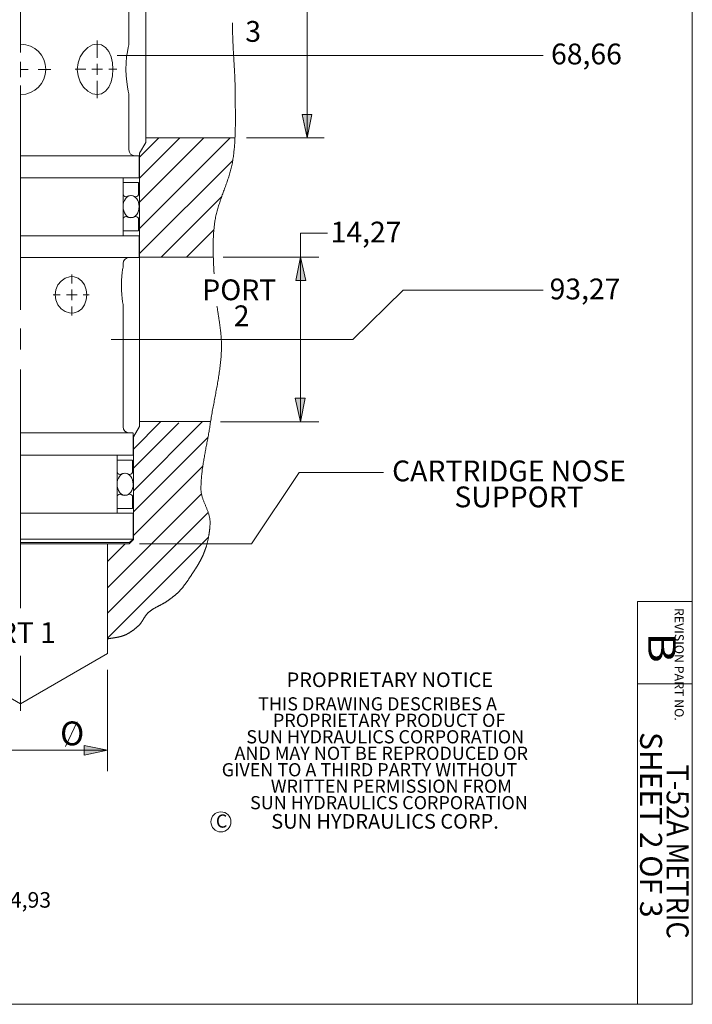
# Model space of a CAD drawing. Extents: x 3.2 to 21, y 1.9 to 9.9.
# Drawn here: x 12.4 to 14.7, y 1.9 to 5.3 of the extents above; entities that cross this region are included whole.
import ezdxf

# ---------------------------------------------------------------- set-up
doc = ezdxf.new("R2010")
doc.units = 0
doc.header["$MEASUREMENT"] = 0
doc.linetypes.add('CL____X1', pattern=[1.33, 0.05, -0.05, 1.18, -0.05])
for name, color, linetype in [('127-001_FEATURES', 7, 'Continuous'), ('CENTRE_LINES', 7, 'Continuous'), ('DIMENSIONS', 7, 'Continuous'), ('HEX_BODY', 7, 'Continuous'), ('SEAL_RETAINER', 7, 'Continuous'), ('TEXT', 7, 'Continuous')]:
    doc.layers.add(name, color=color, linetype=linetype)
doc.styles.add('Vcadd_SIMP', font='SIMP')

# ---------------------------------------------------------------- blocks, each defined once
blk = doc.blocks.new('ARROW')
at = {"layer": '127-001_FEATURES', "linetype": 'Continuous', "lineweight": 0}
blk.add_hatch(color=5, dxfattribs=at).paths.add_polyline_path([(0, 0), (-0.1608, 0.0315), (-0.1608, -0.0355)])
at = {"layer": '127-001_FEATURES', "color": 5, "linetype": 'Continuous', "lineweight": 0}
for p, q in [((0, 0), (-0.1608, 0.0315)), ((-0.1608, 0.0315), (-0.1608, -0.0355)), ((0, 0), (-0.1608, -0.0355))]:
    blk.add_line(p, q, dxfattribs=at)
blk = doc.blocks.new('DIAMETER')
at = {"layer": 'SEAL_RETAINER', "color": 7, "linetype": 'Continuous', "lineweight": 0}
blk.add_line((0.061577, -0.283918), (0.101591, -0.19975), dxfattribs=at)
at = {"layer": 'SEAL_RETAINER', "color": 7, "linetype": 'Continuous', "lineweight": 0, "style": 'Vcadd_SIMP'}
blk.add_text('O', height=0.081375, dxfattribs=at).set_placement((0.043336, -0.280435))

msp = doc.modelspace()

# ---------------------------------------------------------------- linework, layer by layer
at = {"color": 6, "linetype": 'Continuous', "lineweight": 15}
for p, q in [((14.66161, 9.897095), (14.66161, 1.895243)), ((14.66161, 1.895243), (9.659028, 1.895243))]:
    msp.add_line(p, q, dxfattribs=at)
at = {"color": 7, "linetype": 'Continuous', "lineweight": 0}
for p, q in [((12.366619, 6.094761), (12.366619, 5.145547)), ((12.736619, 5.173798), (12.736619, 5.388798)), ((12.366619, 5.113577), (12.366619, 5.060844)), ((12.366619, 5.033086), (12.366619, 4.266584)), ((12.736619, 4.812798), (12.736619, 5.001798)), ((12.366619, 4.792798), (12.771108, 4.792798)), ((12.771119, 4.717798), (12.771119, 4.792798)), ((12.366619, 4.717798), (12.771108, 4.717798)), ((12.716619, 4.519798), (12.716619, 4.717798)), ((12.366619, 4.519798), (12.771108, 4.519798)), ((12.771119, 4.444798), (12.771119, 4.519798)), ((12.366619, 4.444798), (12.771108, 4.444798)), ((12.716619, 4.424798), (12.716619, 4.411298)), ((12.716619, 4.286298), (12.716619, 3.866798)), ((12.366619, 4.203291), (12.366619, 4.131283)), ((12.366619, 4.063403), (12.366619, 3.247479)), ((12.366619, 3.846798), (12.750609, 3.846798)), ((12.750619, 3.769798), (12.750619, 3.846798)), ((12.366619, 3.769798), (12.750609, 3.769798)), ((12.696119, 3.769798), (12.696119, 3.571798)), ((12.366619, 3.571798), (12.750609, 3.571798)), ((12.750619, 3.483798), (12.750619, 3.571798)), ((12.366619, 3.483798), (12.750619, 3.483798)), ((12.366619, 3.471798), (12.738608, 3.471798)), ((12.738618, 3.4718), (12.750618, 3.4838)), ((14.47411, 3.270243), (14.47411, 1.895243)), ((14.47411, 3.270243), (14.66161, 3.270243)), ((12.366619, 3.08524), (12.366619, 2.897718)), ((14.47411, 2.989243), (14.660204, 2.989243))]:
    msp.add_line(p, q, dxfattribs=at)
at = {"color": 1, "linetype": 'Continuous', "lineweight": 0}
for p, q in [((12.794119, 5.75527), (12.794119, 4.837777)), ((12.695948, 5.134777), (13.109501, 5.134777)), ((13.099145, 4.853777), (12.794119, 4.853777)), ((12.794119, 4.837777), (12.773119, 4.801404)), ((12.773119, 4.801404), (12.773119, 3.868777)), ((13.024975, 4.446777), (12.773119, 4.446777)), ((12.675448, 4.165777), (13.074529, 4.165777)), ((12.773119, 3.868777), (12.752619, 3.83327)), ((13.015546, 3.884777), (12.773119, 3.884777)), ((12.752619, 3.83327), (12.752619, 3.482777)), ((13.155938, 3.467777), (13.318546, 3.711462)), ((12.737619, 3.467777), (12.366619, 3.467777)), ((12.663619, 3.467777), (12.663619, 3.092777)), ((12.752619, 3.482777), (12.737619, 3.467777)), ((12.366619, 2.921304), (12.663619, 3.092777)), ((12.663619, 3.037482), (12.663619, 2.691583))]:
    msp.add_line(p, q, dxfattribs=at)
at = {"color": 1, "linetype": 'CL____X1', "lineweight": 0}
msp.add_line((12.069619, 3.092777), (12.366619, 2.921304), dxfattribs=at)
at = {"color": 1, "linetype": 'Continuous', "lineweight": 0}
for points in [[(13.027658, 4.38965), (13.027458, 4.393182), (13.027261, 4.396715), (13.027066, 4.400249), (13.026874, 4.403783), (13.026686, 4.407317), (13.026502, 4.410852), (13.026322, 4.414387), (13.026148, 4.417923), (13.025979, 4.421458), (13.025816, 4.424994), (13.025659, 4.42853), (13.02551, 4.432066), (13.025368, 4.435602), (13.025234, 4.439138), (13.025109, 4.442673), (13.024993, 4.446208), (13.024886, 4.449744), (13.024789, 4.453278), (13.024703, 4.456812), (13.024628, 4.460346), (13.024565, 4.463879), (13.024513, 4.467412), (13.024474, 4.470944), (13.024448, 4.474475), (13.024436, 4.478005), (13.024437, 4.481535), (13.024454, 4.485063), (13.024485, 4.488591), (13.024532, 4.492117), (13.024594, 4.495643), (13.024674, 4.499167), (13.02477, 4.502689), (13.024884, 4.506211), (13.025015, 4.509731), (13.025166, 4.51325), (13.025335, 4.516767), (13.025524, 4.520282), (13.025733, 4.523796), (13.025962, 4.527309), (13.026213, 4.530819), (13.026485, 4.534328), (13.026779, 4.537834), (13.027095, 4.541339), (13.027435, 4.544842), (13.027798, 4.548342), (13.028185, 4.551841), (13.028596, 4.555337), (13.029033, 4.558831), (13.029495, 4.562323), (13.029983, 4.565812), (13.029983, 4.565812), (13.030642, 4.570152), (13.031369, 4.574478), (13.03216, 4.57879), (13.033012, 4.583088), (13.033924, 4.587373), (13.034892, 4.591646), (13.035913, 4.595907), (13.036985, 4.600157), (13.038105, 4.604397), (13.03927, 4.608626), (13.040478, 4.612847), (13.041726, 4.617059), (13.04301, 4.621262), (13.044329, 4.625458), (13.04568, 4.629648), (13.047059, 4.633831), (13.048464, 4.638008), (13.049893, 4.64218), (13.051342, 4.646348), (13.05281, 4.650512), (13.054292, 4.654673), (13.055787, 4.658831), (13.057291, 4.662987), (13.058802, 4.667142), (13.060318, 4.671296), (13.061835, 4.67545), (13.06335, 4.679604), (13.064862, 4.683759), (13.066366, 4.687915), (13.067861, 4.692074), (13.069344, 4.696236), (13.070812, 4.700401), (13.072263, 4.70457), (13.073692, 4.708743), (13.075099, 4.712922), (13.076479, 4.717107), (13.077831, 4.721298), (13.079151, 4.725496), (13.080437, 4.729702), (13.081687, 4.733916), (13.082896, 4.738139), (13.084064, 4.742372), (13.085186, 4.746614), (13.08626, 4.750867), (13.087283, 4.755132), (13.088253, 4.759408), (13.089168, 4.763697), (13.090023, 4.767999), (13.090817, 4.772314), (13.091546, 4.776644), (13.091546, 4.776644), (13.092242, 4.781096), (13.092902, 4.785551), (13.093527, 4.790011), (13.094118, 4.794474), (13.094675, 4.798942), (13.0952, 4.803412), (13.095694, 4.807886), (13.096157, 4.812364), (13.09659, 4.816845), (13.096995, 4.821328), (13.097371, 4.825815), (13.097721, 4.830305), (13.098045, 4.834797), (13.098344, 4.839292), (13.098618, 4.843789), (13.098869, 4.848289), (13.099097, 4.852791), (13.099305, 4.857295), (13.099491, 4.861801), (13.099658, 4.866309), (13.099806, 4.870819), (13.099936, 4.87533), (13.100049, 4.879843), (13.100145, 4.884357), (13.100227, 4.888872), (13.100295, 4.893389), (13.100349, 4.897907), (13.10039, 4.902425), (13.10042, 4.906944), (13.100439, 4.911464), (13.100449, 4.915985), (13.10045, 4.920506), (13.100443, 4.925027), (13.100428, 4.929548), (13.100408, 4.934069), (13.100382, 4.938591), (13.100352, 4.943112), (13.100319, 4.947633), (13.100283, 4.952153), (13.100245, 4.956673), (13.100207, 4.961192), (13.100169, 4.96571), (13.100132, 4.970228), (13.100097, 4.974744), (13.100065, 4.979259), (13.100036, 4.983773), (13.100013, 4.988285), (13.099995, 4.992796), (13.099983, 4.997305), (13.099979, 5.001813), (13.099979, 5.001813), (13.099967, 5.006702), (13.099931, 5.011591), (13.099873, 5.016479), (13.099794, 5.021368), (13.099694, 5.026257), (13.099574, 5.031145), (13.099436, 5.036034), (13.099281, 5.040922), (13.09911, 5.045811), (13.098923, 5.050699), (13.098722, 5.055587), (13.098508, 5.060475), (13.098281, 5.065363), (13.098044, 5.070252), (13.097796, 5.075139), (13.097539, 5.080027), (13.097274, 5.084915), (13.097002, 5.089803), (13.096724, 5.09469), (13.096441, 5.099578), (13.096154, 5.104465), (13.095864, 5.109353), (13.095572, 5.11424), (13.095279, 5.119127), (13.094987, 5.124014), (13.094695, 5.128901), (13.094406, 5.133788), (13.09412, 5.138675), (13.093838, 5.143562), (13.093562, 5.148448), (13.093292, 5.153335), (13.093029, 5.158221), (13.092775, 5.163108), (13.09253, 5.167994), (13.092295, 5.17288), (13.092072, 5.177766), (13.091862, 5.182652), (13.091665, 5.187537), (13.091482, 5.192423), (13.091315, 5.197309), (13.091165, 5.202194), (13.091033, 5.207079), (13.090919, 5.211965), (13.090824, 5.21685), (13.090751, 5.221735), (13.090699, 5.226619), (13.09067, 5.231504), (13.090665, 5.236389), (13.090685, 5.241273), (13.090731, 5.246157)], [(13.001876, 3.460519), (13.002261, 3.462064), (13.002643, 3.46361), (13.00302, 3.465156), (13.003394, 3.466702), (13.003764, 3.468249), (13.004129, 3.469797), (13.00449, 3.471345), (13.004846, 3.472893), (13.005198, 3.474442), (13.005545, 3.475992), (13.005887, 3.477542), (13.006223, 3.479093), (13.006555, 3.480645), (13.006882, 3.482197), (13.007203, 3.48375), (13.007518, 3.485303), (13.007827, 3.486858), (13.008131, 3.488413), (13.008429, 3.489968), (13.008721, 3.491524), (13.009006, 3.493082), (13.009285, 3.494639), (13.009558, 3.496198), (13.009823, 3.497758), (13.010082, 3.499318), (13.010335, 3.500879), (13.01058, 3.502441), (13.010817, 3.504004), (13.011048, 3.505567), (13.011271, 3.507132), (13.011486, 3.508698), (13.011694, 3.510264), (13.011894, 3.511831), (13.012086, 3.5134), (13.01227, 3.514969), (13.012445, 3.516539), (13.012612, 3.518111), (13.012771, 3.519683), (13.012921, 3.521257), (13.013062, 3.522831), (13.013194, 3.524407), (13.013317, 3.525983), (13.013431, 3.527561), (13.013536, 3.52914), (13.013631, 3.53072), (13.013716, 3.532301), (13.013792, 3.533883), (13.013858, 3.535467), (13.013914, 3.537051), (13.01396, 3.538637), (13.01396, 3.538637), (13.013982, 3.541058), (13.013928, 3.543469), (13.013801, 3.545871), (13.013603, 3.548265), (13.013338, 3.55065), (13.013008, 3.553028), (13.012618, 3.555398), (13.01217, 3.557761), (13.011667, 3.560118), (13.011113, 3.562469), (13.01051, 3.564813), (13.009861, 3.567152), (13.009171, 3.569486), (13.008442, 3.571816), (13.007677, 3.574141), (13.006879, 3.576462), (13.006052, 3.57878), (13.005198, 3.581095), (13.004321, 3.583407), (13.003424, 3.585717), (13.00251, 3.588024), (13.001582, 3.59033), (13.000643, 3.592635), (12.999697, 3.59494), (12.998747, 3.597244), (12.997795, 3.599548), (12.996845, 3.601852), (12.9959, 3.604157), (12.994964, 3.606463), (12.994038, 3.608771), (12.993128, 3.611081), (12.992235, 3.613393), (12.991362, 3.615708), (12.990514, 3.618026), (12.989692, 3.620348), (12.988901, 3.622673), (12.988143, 3.625003), (12.987422, 3.627338), (12.98674, 3.629677), (12.986101, 3.632022), (12.985508, 3.634373), (12.984964, 3.63673), (12.984472, 3.639094), (12.984036, 3.641465), (12.983658, 3.643843), (12.983342, 3.64623), (12.983091, 3.648624), (12.982907, 3.651027), (12.982795, 3.653439), (12.982756, 3.65586), (12.982756, 3.65586), (12.982781, 3.660254), (12.982853, 3.664645), (12.982971, 3.669033), (12.983135, 3.673418), (12.983342, 3.677799), (12.98359, 3.682178), (12.98388, 3.686554), (12.984208, 3.690927), (12.984574, 3.695297), (12.984976, 3.699665), (12.985412, 3.70403), (12.985882, 3.708393), (12.986384, 3.712754), (12.986916, 3.717112), (12.987477, 3.721469), (12.988065, 3.725823), (12.988679, 3.730176), (12.989318, 3.734527), (12.989979, 3.738876), (12.990662, 3.743224), (12.991366, 3.74757), (12.992088, 3.751915), (12.992827, 3.756259), (12.993582, 3.760602), (12.994351, 3.764943), (12.995133, 3.769284), (12.995926, 3.773624), (12.996729, 3.777963), (12.997541, 3.782301), (12.99836, 3.786639), (12.999184, 3.790976), (13.000012, 3.795313), (13.000843, 3.79965), (13.001675, 3.803987), (13.002507, 3.808324), (13.003337, 3.81266), (13.004164, 3.816997), (13.004986, 3.821335), (13.005803, 3.825672), (13.006611, 3.83001), (13.007411, 3.834349), (13.0082, 3.838688), (13.008977, 3.843028), (13.00974, 3.847369), (13.010489, 3.851711), (13.011222, 3.856054), (13.011937, 3.860398), (13.012632, 3.864744), (13.013307, 3.86909), (13.01396, 3.873439), (13.01396, 3.873439), (13.014731, 3.878584), (13.015526, 3.883728), (13.016344, 3.888869), (13.017182, 3.894008), (13.01804, 3.899146), (13.018916, 3.904282), (13.019808, 3.909416), (13.020716, 3.914548), (13.021637, 3.91968), (13.02257, 3.92481), (13.023513, 3.929939), (13.024466, 3.935067), (13.025426, 3.940195), (13.026392, 3.945322), (13.027363, 3.950448), (13.028337, 3.955574), (13.029313, 3.9607), (13.030289, 3.965826), (13.031264, 3.970952), (13.032236, 3.976078), (13.033203, 3.981205), (13.034165, 3.986332), (13.03512, 3.991459), (13.036066, 3.996588), (13.037002, 4.001717), (13.037926, 4.006848), (13.038837, 4.011979), (13.039733, 4.017112), (13.040614, 4.022247), (13.041476, 4.027383), (13.04232, 4.03252), (13.043143, 4.03766), (13.043944, 4.042802), (13.044721, 4.047946), (13.045474, 4.053092), (13.0462, 4.05824), (13.046898, 4.063391), (13.047566, 4.068545), (13.048204, 4.073702), (13.048809, 4.078862), (13.049381, 4.084025), (13.049917, 4.089191), (13.050416, 4.09436), (13.050876, 4.099533), (13.051297, 4.10471), (13.051677, 4.109891), (13.052014, 4.115075), (13.052306, 4.120264), (13.052553, 4.125457), (13.052753, 4.130654), (13.052753, 4.130654), (13.05284, 4.133648), (13.052902, 4.136641), (13.052938, 4.139633), (13.052949, 4.142623), (13.052935, 4.145613), (13.052898, 4.148602), (13.052838, 4.15159), (13.052756, 4.154576), (13.052652, 4.157562), (13.052526, 4.160548), (13.05238, 4.163532), (13.052215, 4.166515), (13.05203, 4.169498), (13.051826, 4.17248), (13.051605, 4.175461), (13.051366, 4.178442), (13.051111, 4.181422), (13.05084, 4.184401), (13.050553, 4.18738), (13.050252, 4.190358), (13.049936, 4.193335), (13.049607, 4.196313), (13.049266, 4.199289), (13.048912, 4.202265), (13.048546, 4.205241), (13.04817, 4.208217), (13.047783, 4.211192), (13.047387, 4.214167), (13.046982, 4.217141), (13.046569, 4.220115), (13.046148, 4.223089), (13.045719, 4.226063), (13.045285, 4.229037), (13.044844, 4.23201), (13.044399, 4.234983), (13.043949, 4.237957), (13.043495, 4.24093), (13.043038, 4.243903), (13.042578, 4.246876), (13.042117, 4.24985), (13.041654, 4.252823), (13.04119, 4.255796), (13.040727, 4.25877), (13.040264, 4.261744), (13.039802, 4.264718), (13.039343, 4.267692), (13.038885, 4.270666), (13.038431, 4.273641), (13.037981, 4.276616), (13.037535, 4.279591)], [(12.663619, 3.142838), (12.664783, 3.143087), (12.66595, 3.143327), (12.667119, 3.14356), (12.66829, 3.143786), (12.669463, 3.144005), (12.670638, 3.144218), (12.671815, 3.144426), (12.672994, 3.144629), (12.674174, 3.144827), (12.675355, 3.145021), (12.676538, 3.145212), (12.677721, 3.145399), (12.678905, 3.145585), (12.68009, 3.145768), (12.681275, 3.14595), (12.682461, 3.146131), (12.683646, 3.146312), (12.684832, 3.146493), (12.686017, 3.146675), (12.687202, 3.146858), (12.688386, 3.147042), (12.68957, 3.147229), (12.690753, 3.147419), (12.691934, 3.147612), (12.693115, 3.147809), (12.694294, 3.14801), (12.695471, 3.148216), (12.696647, 3.148427), (12.697821, 3.148644), (12.698993, 3.148868), (12.700163, 3.149098), (12.70133, 3.149336), (12.702495, 3.149582), (12.703657, 3.149836), (12.704816, 3.1501), (12.705972, 3.150372), (12.707125, 3.150655), (12.708275, 3.150949), (12.709421, 3.151253), (12.710563, 3.151569), (12.711701, 3.151897), (12.712836, 3.152238), (12.713966, 3.152592), (12.715092, 3.15296), (12.716213, 3.153342), (12.71733, 3.153738), (12.718441, 3.15415), (12.719548, 3.154577), (12.720649, 3.155021), (12.721745, 3.155481), (12.721745, 3.155481), (12.722818, 3.155947), (12.723886, 3.156423), (12.72495, 3.156908), (12.726009, 3.157403), (12.727065, 3.157908), (12.728117, 3.158422), (12.729165, 3.158945), (12.730208, 3.159478), (12.731247, 3.160019), (12.732283, 3.16057), (12.733313, 3.161129), (12.73434, 3.161697), (12.735362, 3.162274), (12.736381, 3.162858), (12.737394, 3.163452), (12.738404, 3.164053), (12.739409, 3.164662), (12.740409, 3.16528), (12.741406, 3.165905), (12.742398, 3.166537), (12.743385, 3.167178), (12.744368, 3.167826), (12.745346, 3.168481), (12.74632, 3.169143), (12.74729, 3.169812), (12.748255, 3.170488), (12.749215, 3.171171), (12.750171, 3.17186), (12.751122, 3.172557), (12.752068, 3.173259), (12.75301, 3.173968), (12.753947, 3.174683), (12.754879, 3.175404), (12.755806, 3.176131), (12.756729, 3.176864), (12.757647, 3.177602), (12.75856, 3.178346), (12.759468, 3.179095), (12.760372, 3.17985), (12.76127, 3.18061), (12.762164, 3.181374), (12.763053, 3.182144), (12.763936, 3.182919), (12.764815, 3.183698), (12.765689, 3.184481), (12.766558, 3.18527), (12.767422, 3.186062), (12.76828, 3.186859), (12.769134, 3.187659), (12.769982, 3.188464), (12.769982, 3.188464), (12.770799, 3.189259), (12.771597, 3.190071), (12.772379, 3.190897), (12.773144, 3.191739), (12.773894, 3.192595), (12.77463, 3.193463), (12.775351, 3.194345), (12.776059, 3.195238), (12.776755, 3.196143), (12.77744, 3.197058), (12.778113, 3.197982), (12.778776, 3.198916), (12.779431, 3.199858), (12.780076, 3.200808), (12.780714, 3.201764), (12.781345, 3.202727), (12.78197, 3.203695), (12.78259, 3.204669), (12.783205, 3.205646), (12.783816, 3.206626), (12.784424, 3.207609), (12.78503, 3.208594), (12.785634, 3.209581), (12.786237, 3.210568), (12.786841, 3.211554), (12.787445, 3.21254), (12.788051, 3.213524), (12.788659, 3.214506), (12.78927, 3.215485), (12.789885, 3.21646), (12.790505, 3.217431), (12.791131, 3.218396), (12.791762, 3.219356), (12.792401, 3.220309), (12.793047, 3.221255), (12.793702, 3.222193), (12.794366, 3.223122), (12.795041, 3.224042), (12.795726, 3.224952), (12.796423, 3.225851), (12.797132, 3.226738), (12.797854, 3.227613), (12.798591, 3.228476), (12.799342, 3.229324), (12.800108, 3.230158), (12.800891, 3.230978), (12.801691, 3.231781), (12.802509, 3.232568), (12.803346, 3.233337), (12.804201, 3.234089), (12.804201, 3.234089), (12.80533, 3.235042), (12.806472, 3.235976), (12.807627, 3.236892), (12.808794, 3.237791), (12.809973, 3.238673), (12.811164, 3.239539), (12.812365, 3.24039), (12.813576, 3.241226), (12.814798, 3.242049), (12.816029, 3.242858), (12.817269, 3.243654), (12.818518, 3.244439), (12.819774, 3.245212), (12.821038, 3.245975), (12.822309, 3.246728), (12.823587, 3.247471), (12.824871, 3.248207), (12.82616, 3.248934), (12.827455, 3.249654), (12.828754, 3.250368), (12.830058, 3.251076), (12.831365, 3.251779), (12.832676, 3.252478), (12.833989, 3.253173), (12.835305, 3.253864), (12.836622, 3.254554), (12.837941, 3.255242), (12.839261, 3.255928), (12.840581, 3.256615), (12.841901, 3.257301), (12.843221, 3.257989), (12.844539, 3.258679), (12.845856, 3.25937), (12.847171, 3.260065), (12.848484, 3.260764), (12.849794, 3.261467), (12.8511, 3.262175), (12.852402, 3.262889), (12.8537, 3.26361), (12.854993, 3.264337), (12.856281, 3.265073), (12.857564, 3.265817), (12.858839, 3.26657), (12.860108, 3.267333), (12.86137, 3.268106), (12.862625, 3.268891), (12.863871, 3.269688), (12.865108, 3.270497), (12.866336, 3.27132), (12.867555, 3.272156), (12.867555, 3.272156), (12.868502, 3.272816), (12.869449, 3.273477), (12.870395, 3.274139), (12.87134, 3.274804), (12.872285, 3.27547), (12.873229, 3.276139), (12.874172, 3.276809), (12.875113, 3.277482), (12.876053, 3.278157), (12.876992, 3.278835), (12.87793, 3.279515), (12.878865, 3.280198), (12.879799, 3.280883), (12.880731, 3.281571), (12.881661, 3.282262), (12.882589, 3.282956), (12.883515, 3.283653), (12.884438, 3.284353), (12.885358, 3.285057), (12.886276, 3.285764), (12.887191, 3.286474), (12.888103, 3.287188), (12.889012, 3.287905), (12.889918, 3.288626), (12.890821, 3.289351), (12.89172, 3.29008), (12.892616, 3.290813), (12.893508, 3.29155), (12.894396, 3.292291), (12.89528, 3.293036), (12.89616, 3.293786), (12.897036, 3.29454), (12.897908, 3.295299), (12.898775, 3.296062), (12.899637, 3.296831), (12.900495, 3.297604), (12.901349, 3.298382), (12.902197, 3.299165), (12.90304, 3.299953), (12.903878, 3.300746), (12.904711, 3.301545), (12.905538, 3.302349), (12.906359, 3.303158), (12.907175, 3.303973), (12.907985, 3.304794), (12.908789, 3.305621), (12.909587, 3.306453), (12.910379, 3.307292), (12.911165, 3.308136), (12.911944, 3.308987), (12.911944, 3.308987), (12.912929, 3.310078), (12.913905, 3.311176), (12.914874, 3.312281), (12.915836, 3.313392), (12.916789, 3.314509), (12.917736, 3.315632), (12.918676, 3.316761), (12.919609, 3.317895), (12.920535, 3.319036), (12.921455, 3.320181), (12.922369, 3.321332), (12.923276, 3.322487), (12.924178, 3.323648), (12.925073, 3.324813), (12.925964, 3.325983), (12.926849, 3.327157), (12.927729, 3.328335), (12.928604, 3.329518), (12.929474, 3.330704), (12.930339, 3.331894), (12.9312, 3.333087), (12.932057, 3.334284), (12.93291, 3.335484), (12.933759, 3.336687), (12.934605, 3.337893), (12.935446, 3.339102), (12.936285, 3.340313), (12.937121, 3.341527), (12.937953, 3.342742), (12.938783, 3.34396), (12.93961, 3.34518), (12.940435, 3.346401), (12.941258, 3.347624), (12.942079, 3.348849), (12.942898, 3.350074), (12.943716, 3.351301), (12.944532, 3.352528), (12.945347, 3.353757), (12.94616, 3.354986), (12.946973, 3.356215), (12.947785, 3.357444), (12.948597, 3.358674), (12.949409, 3.359903), (12.95022, 3.361132), (12.951031, 3.362361), (12.951843, 3.363589), (12.952655, 3.364817), (12.953468, 3.366043), (12.954281, 3.367268), (12.955096, 3.368493), (12.955096, 3.368493), (12.955752, 3.369479), (12.956407, 3.370466), (12.957061, 3.371454), (12.957713, 3.372443), (12.958365, 3.373434), (12.959015, 3.374425), (12.959663, 3.375417), (12.96031, 3.37641), (12.960955, 3.377405), (12.961599, 3.3784), (12.962241, 3.379397), (12.962882, 3.380395), (12.963521, 3.381394), (12.964157, 3.382394), (12.964793, 3.383395), (12.965426, 3.384398), (12.966057, 3.385401), (12.966686, 3.386406), (12.967314, 3.387413), (12.967939, 3.38842), (12.968562, 3.389429), (12.969183, 3.390439), (12.969801, 3.391451), (12.970418, 3.392464), (12.971032, 3.393478), (12.971643, 3.394494), (12.972252, 3.395511), (12.972859, 3.396529), (12.973463, 3.397549), (12.974064, 3.398571), (12.974663, 3.399594), (12.975259, 3.400618), (12.975852, 3.401644), (12.976443, 3.402672), (12.977031, 3.403701), (12.977615, 3.404732), (12.978197, 3.405764), (12.978776, 3.406798), (12.979351, 3.407834), (12.979924, 3.408871), (12.980493, 3.40991), (12.98106, 3.410951), (12.981623, 3.411994), (12.982182, 3.413038), (12.982738, 3.414084), (12.983291, 3.415131), (12.98384, 3.416181), (12.984386, 3.417232), (12.984929, 3.418285), (12.985467, 3.41934), (12.985467, 3.41934), (12.985866, 3.420132), (12.986259, 3.420926), (12.986647, 3.421723), (12.987029, 3.422522), (12.987406, 3.423323), (12.987778, 3.424127), (12.988145, 3.424933), (12.988508, 3.425741), (12.988866, 3.426551), (12.98922, 3.427363), (12.989569, 3.428177), (12.989915, 3.428993), (12.990257, 3.42981), (12.990596, 3.430629), (12.990931, 3.431449), (12.991262, 3.432271), (12.991591, 3.433095), (12.991917, 3.433919), (12.99224, 3.434745), (12.99256, 3.435572), (12.992879, 3.4364), (12.993195, 3.437229), (12.993509, 3.438059), (12.993821, 3.43889), (12.994131, 3.439722), (12.994441, 3.440554), (12.994748, 3.441387), (12.995055, 3.44222), (12.995361, 3.443054), (12.995666, 3.443888), (12.99597, 3.444722), (12.996274, 3.445557), (12.996578, 3.446391), (12.996881, 3.447226), (12.997185, 3.448061), (12.997489, 3.448895), (12.997794, 3.449729), (12.998099, 3.450563), (12.998405, 3.451397), (12.998712, 3.45223), (12.99902, 3.453063), (12.99933, 3.453895), (12.999641, 3.454726), (12.999954, 3.455556), (13.000268, 3.456386), (13.000585, 3.457215), (13.000904, 3.458043), (13.001226, 3.458869), (13.001549, 3.459695), (13.001876, 3.460519)]]:
    msp.add_lwpolyline(points, dxfattribs=at)
at = {"color": 7, "linetype": 'Continuous', "lineweight": 0}
for points in [[(12.628249, 5.001798), (12.612298, 5.004636), (12.595971, 5.013393), (12.581304, 5.02746), (12.570008, 5.045252), (12.562789, 5.065721), (12.560273, 5.087684), (12.562737, 5.109648), (12.569914, 5.13015), (12.581204, 5.148013), (12.595954, 5.162191), (12.612334, 5.170974), (12.628249, 5.173798)], [(12.628249, 5.173798), (12.643344, 5.170936), (12.656771, 5.162378), (12.667636, 5.148703), (12.675548, 5.130829), (12.680307, 5.110068), (12.681895, 5.087836), (12.680318, 5.065599), (12.675567, 5.044827), (12.667658, 5.026931), (12.656766, 5.013213), (12.643346, 5.004661), (12.628249, 5.001798)], [(12.736619, 5.001798), (12.735966, 5.004652), (12.734081, 5.013473), (12.731489, 5.027584), (12.72898, 5.045358), (12.72716, 5.065773), (12.726486, 5.087669), (12.727144, 5.109566), (12.728954, 5.130018), (12.731465, 5.147869), (12.734077, 5.162101), (12.735969, 5.170954), (12.736619, 5.173798)], [(12.716619, 4.286298), (12.71625, 4.2884), (12.715184, 4.294912), (12.713745, 4.305184), (12.712328, 4.318452), (12.711317, 4.333886), (12.710997, 4.350332), (12.711443, 4.366393), (12.712508, 4.38113), (12.713895, 4.393594), (12.71527, 4.403233), (12.716268, 4.4093), (12.716619, 4.411298)], [(12.541619, 4.380296), (12.533903, 4.379669), (12.518725, 4.374687), (12.504988, 4.365046), (12.494059, 4.351521), (12.487073, 4.335318), (12.48468, 4.317798)], [(12.592933, 4.317798), (12.590986, 4.335317), (12.585202, 4.351521), (12.575851, 4.365046), (12.563555, 4.374687), (12.549225, 4.379669), (12.541619, 4.380296)], [(12.48468, 4.317798), (12.487073, 4.300279), (12.494059, 4.284075), (12.504988, 4.27055), (12.518725, 4.260909), (12.533902, 4.255927), (12.541619, 4.255301)], [(12.541619, 4.255301), (12.549225, 4.255927), (12.563556, 4.260909), (12.575852, 4.27055), (12.585202, 4.284075), (12.590986, 4.300279), (12.592933, 4.317798)]]:
    msp.add_lwpolyline(points, dxfattribs=at)
for centre, radius, start, end in [((12.366619, 5.087798), 0.086, 270, 450), ((12.756619, 4.812798), 0.02, 180, 270), ((12.736619, 4.424798), 0.02, 90, 180), ((12.736619, 3.866798), 0.02, 180, 270)]:
    msp.add_arc(centre, radius, start, end, dxfattribs=at)
at = {"layer": 'CENTRE_LINES', "color": 7, "linetype": 'Continuous', "lineweight": 0}
for p, q in [((12.628249, 5.186469), (12.628249, 5.127134)), ((12.366619, 5.087798), (12.391929, 5.087798)), ((12.426402, 5.087798), (12.469514, 5.087798)), ((12.588951, 5.087836), (12.552949, 5.087836)), ((12.609979, 5.087836), (12.646519, 5.087836)), ((12.628249, 5.069566), (12.628249, 5.106105)), ((12.667548, 5.087836), (12.695737, 5.087836)), ((12.628249, 4.98938), (12.628249, 5.048538)), ((12.716619, 4.70179), (12.769619, 4.70179)), ((12.716619, 4.70179), (12.716619, 4.66279)), ((12.769619, 4.70179), (12.769619, 4.66279)), ((12.716619, 4.536298), (12.716619, 4.575297)), ((12.769619, 4.536298), (12.769619, 4.575297)), ((12.716619, 4.536298), (12.769619, 4.536298)), ((12.541619, 4.387124), (12.541619, 4.357095)), ((12.502321, 4.317798), (12.477881, 4.317798)), ((12.52335, 4.317798), (12.55989, 4.317798)), ((12.541619, 4.299528), (12.541619, 4.336067)), ((12.580918, 4.317798), (12.600352, 4.317798)), ((12.541619, 4.247093), (12.541619, 4.278499)), ((12.696165, 3.753618), (12.749165, 3.753618)), ((12.696165, 3.753618), (12.696165, 3.714619)), ((12.749165, 3.753618), (12.749165, 3.714619)), ((12.696165, 3.588126), (12.696165, 3.627126)), ((12.749165, 3.588126), (12.749165, 3.627126)), ((12.696165, 3.588126), (12.749165, 3.588126))]:
    msp.add_line(p, q, dxfattribs=at)
for centre, radius, start, end in [((12.726619, 4.662789), 0.009999, 179.994808, 270), ((12.743119, 4.620758), 0.036032, 62.747148, 117.252852), ((12.75962, 4.662789), 0.009999, 270, 360.005192), ((12.726619, 4.575298), 0.009999, 90, 180.005192), ((12.743119, 4.617329), 0.036032, 242.747148, 297.252852), ((12.75962, 4.575298), 0.009999, 359.994808, 450), ((12.706165, 3.714618), 0.009999, 179.994808, 270), ((12.722665, 3.672587), 0.036032, 62.747148, 117.252852), ((12.739165, 3.714618), 0.009999, 270, 360.005192), ((12.706165, 3.627127), 0.009999, 90, 180.005192), ((12.722665, 3.669158), 0.036032, 242.747148, 297.252852), ((12.739165, 3.627127), 0.009999, 359.994808, 450)]:
    msp.add_arc(centre, radius, start, end, dxfattribs=at)
at = {"layer": 'HEX_BODY', "color": 1, "linetype": 'Continuous', "lineweight": 0}
for p, q in [((12.992174, 4.853777), (12.773119, 4.634723)), ((12.91079, 4.853777), (12.773119, 4.716106)), ((12.838987, 4.853777), (12.773119, 4.78791)), ((13.082267, 4.853777), (12.773119, 4.544627)), ((13.091611, 4.777052), (12.773119, 4.458559)), ((13.054096, 4.654125), (12.846747, 4.446777)), ((13.026979, 4.540084), (12.933672, 4.446777)), ((12.846145, 3.884777), (12.752116, 3.790748)), ((12.987842, 3.884777), (12.752116, 3.649051)), ((12.752116, 3.725642), (12.907489, 3.881017)), ((13.007004, 3.832135), (12.752116, 3.577247)), ((12.989063, 3.732811), (12.752619, 3.496368)), ((12.984634, 3.638287), (12.663619, 3.317272)), ((13.007393, 3.574977), (12.663619, 3.231204)), ((13.008577, 3.490751), (12.663619, 3.145794)), ((12.724029, 3.467777), (12.663619, 3.407368))]:
    msp.add_line(p, q, dxfattribs=at)
for centre in [(12.744093, 4.619084), (12.723639, 3.670912)]:
    msp.add_ellipse(centre, major_axis=(-0.000155, 0.037606), ratio=0.731787, dxfattribs=at)
at = {"layer": 'SEAL_RETAINER', "color": 1, "linetype": 'Continuous', "lineweight": 0}
for p, q in [((13.346056, 5.415607), (13.346056, 4.853605)), ((13.322967, 4.446607), (13.322967, 4.528407)), ((13.322967, 4.528407), (13.415333, 4.528407)), ((13.322967, 4.446607), (13.322967, 3.884605)), ((13.501915, 4.165777), (13.674183, 4.333384)), ((13.674183, 4.333384), (14.152265, 4.333384)), ((13.318546, 3.711462), (13.606551, 3.711462)), ((12.773156, 3.467777), (13.155938, 3.467777)), ((12.069619, 2.763258), (12.663619, 2.763258))]:
    msp.add_line(p, q, dxfattribs=at)
msp.add_circle((13.051027, 2.518169), 0.034254, dxfattribs=at)
at = {"layer": 'TEXT', "color": 1, "linetype": 'Continuous', "lineweight": 0}
for p, q in [((13.109501, 5.134777), (14.152265, 5.134777)), ((13.138237, 4.853605), (13.403448, 4.853605)), ((13.059031, 4.446607), (13.3855, 4.446607)), ((13.074529, 4.165777), (13.501915, 4.165777)), ((13.04971, 3.884605), (13.3855, 3.884605))]:
    msp.add_line(p, q, dxfattribs=at)

# ---------------------------------------------------------------- block references
at = {"layer": 'DIMENSIONS', "color": 1, "linetype": 'Continuous', "lineweight": 0}
msp.add_blockref('DIAMETER', (12.458312, 3.060046), dxfattribs=at)
at = {"layer": 'SEAL_RETAINER', "color": 1, "linetype": 'Continuous', "lineweight": 0, "xscale": 0.5, "yscale": 0.5}
for p, rotation in [((13.346056, 4.853605), 270), ((13.322967, 4.446607), 90), ((13.322967, 3.884605), 270)]:
    msp.add_blockref('ARROW', p, dxfattribs=dict(at, rotation=rotation))
msp.add_blockref('ARROW', (12.663619, 2.763258), dxfattribs=at)

# ---------------------------------------------------------------- texts
at = {"color": 7, "linetype": 'Continuous', "lineweight": 0, "style": 'Vcadd_SIMP'}
for s, height, p in [('REVISION PART NO.', 0.031, (14.601328, 3.248746)), ('SHEET 2 OF 3', 0.0752, (14.48316, 2.825126))]:
    msp.add_text(s, height=height, rotation=270, dxfattribs=at).set_placement(p)
for s, height, width, p in [('B', 0.094, 1.25, (14.510786, 3.166199)), ('T-52A METRIC', 0.075, 0.9, (14.573893, 2.713633))]:
    msp.add_text(s, height=height, rotation=270, dxfattribs=dict(at, width=width)).set_placement(p)
at = {"layer": 'SEAL_RETAINER', "color": 7, "linetype": 'Continuous', "lineweight": 0, "style": 'Vcadd_SIMP'}
for s, height, p in [('3', 0.071, (13.13425, 5.181771)), ('68,66', 0.071, (14.178936, 5.104725)), ('14,27', 0.071, (13.425859, 4.496616)), ('PORT', 0.071, (12.987342, 4.299425)), ('93,27', 0.071, (14.173995, 4.302413)), ('2', 0.071, (13.094947, 4.210674)), ('CARTRIDGE NOSE', 0.071, (13.635899, 3.681082)), ('SUPPORT', 0.071, (13.848899, 3.592333)), ('PORT 1', 0.071, (12.158673, 3.128969)), ('PROPRIETARY NOTICE', 0.05, (13.275441, 2.978468)), ('THIS DRAWING DESCRIBES A', 0.045, (13.178243, 2.898714)), ('PROPRIETARY PRODUCT OF', 0.045, (13.228788, 2.842463)), ('SUN HYDRAULICS CORPORATION', 0.045, (13.137807, 2.786211)), ('AND MAY NOT BE REPRODUCED OR', 0.045, (13.097375, 2.729964)), ('GIVEN TO A THIRD PARTY WITHOUT', 0.045, (13.053785, 2.673712)), ('WRITTEN PERMISSION FROM', 0.045, (13.221505, 2.617464)), ('SUN HYDRAULICS CORPORATION', 0.045, (13.150525, 2.561213)), ('C', 0.045, (13.033723, 2.498451)), ('SUN HYDRAULICS CORP.', 0.05, (13.223068, 2.494984)), ('MINIMUM CENTERLINE-TO-CENTERLINE DISTANCE: 34,93', 0.05316, (10.546997, 2.225254))]:
    msp.add_text(s, height=height, dxfattribs=at).set_placement(p)

doc.saveas('drawing.dxf')
